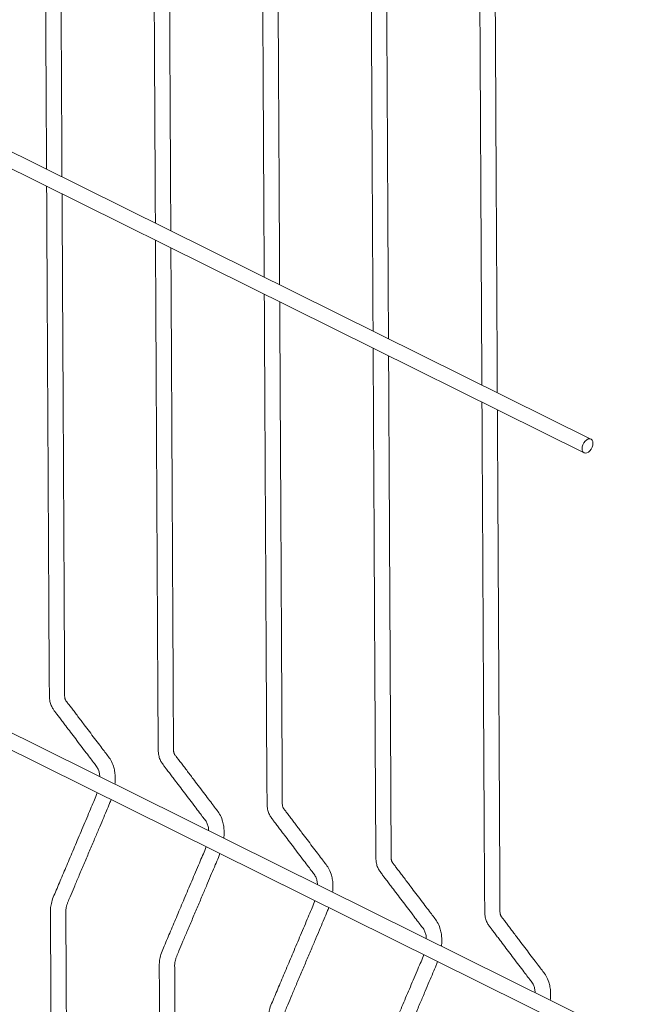
# Model space of a CAD drawing. Units: millimetres. Extents: x 8 to 203, y 5 to 282.
# Drawn here: x 85 to 105, y 72 to 104 of the extents above; entities that cross this region are included whole.
import ezdxf

# ---------------------------------------------------------------- set-up
doc = ezdxf.new("R2010")
doc.units = ezdxf.units.MM
doc.linetypes.add('SLD-Сплошная', pattern=[0])

msp = doc.modelspace()

# ---------------------------------------------------------------- linework, layer by layer
at = {"color": 7, "linetype": 'SLD-Сплошная', "lineweight": 15}
for p, q in [((103.267, 90.054), (62.672, 110.192)), ((62.675, 109.632), (103.045, 89.606)), ((105, 70.305), (62.771, 91.253)), ((62.774, 90.694), (104.777, 69.857))]:
    msp.add_line(p, q, dxfattribs=at)
at = {"color": 7, "linetype": 'SLD-Сплошная', "lineweight": 15, "flags": 128}
msp.add_lwpolyline([(102.979, 89.741), (102.986, 89.805), (103.006, 89.872), (103.039, 89.935), (103.081, 89.99), (103.129, 90.032), (103.18, 90.057), (103.228, 90.064), (103.271, 90.052), (103.304, 90.022), (103.325, 89.976), (103.332, 89.919), (103.326, 89.854), (103.305, 89.788), (103.272, 89.725), (103.23, 89.67), (103.182, 89.628), (103.132, 89.603), (103.083, 89.596), (103.041, 89.608), (103.008, 89.638), (102.986, 89.683), (102.979, 89.741)], dxfattribs=at)
at = {"color": 7, "linetype": 'SLD-Сплошная', "lineweight": 15}
for points, knots in [([(87.015, 119.697), (86.989, 119.629), (86.931, 119.482), (86.83, 119.248), (86.72, 118.988), (86.605, 118.715), (86.44, 118.324), (86.231, 117.832), (86.022, 117.337), (85.861, 116.958), (85.747, 116.687), (85.644, 116.443), (85.557, 116.24), (85.517, 116.085), (85.5, 115.978), (85.493, 115.896), (85.492, 115.815), (85.493, 115.681), (85.494, 115.474), (85.496, 115.183), (85.498, 114.828), (85.5, 114.265), (85.504, 113.519), (85.509, 112.614), (85.514, 111.723), (85.518, 110.847), (85.523, 109.988), (85.528, 108.986), (85.534, 107.845), (85.541, 106.562), (85.549, 104.972), (85.559, 103.077), (85.57, 100.923), (85.578, 99.509), (85.581, 98.827)], [0, 0, 0, 0, 0.009269, 0.020119, 0.032153, 0.044947, 0.057479, 0.085804, 0.112423, 0.125319, 0.137774, 0.149529, 0.158715, 0.165507, 0.17019, 0.173213, 0.17679, 0.181589, 0.192568, 0.206638, 0.223798, 0.24405, 0.288371, 0.332309, 0.375488, 0.417905, 0.459562, 0.500458, 0.563411, 0.625527, 0.686882, 0.794548, 0.900865, 1, 1, 1, 1]), ([(86.083, 98.578), (86.083, 98.584), (86.08, 99.097), (86.075, 100.119), (86.067, 101.644), (86.059, 103.169), (86.051, 104.695), (86.043, 106.1), (86.036, 107.399), (86.03, 108.606), (86.025, 109.629), (86.02, 110.454), (86.017, 111.071), (86.014, 111.694), (86.011, 112.308), (86.007, 112.934), (86.004, 113.555), (86.001, 114.167), (85.998, 114.674), (85.996, 115.086), (85.995, 115.343), (85.994, 115.515), (85.993, 115.608), (85.993, 115.697), (85.993, 115.778), (85.991, 115.858), (85.999, 115.94), (86.019, 116.035), (86.053, 116.131), (86.099, 116.236), (86.147, 116.35), (86.202, 116.48), (86.262, 116.622), (86.348, 116.826), (86.464, 117.099), (86.609, 117.442), (86.758, 117.795), (86.902, 118.135), (87.027, 118.429), (87.134, 118.682), (87.224, 118.897), (87.309, 119.095), (87.386, 119.284), (87.445, 119.407), (87.466, 119.472), (87.466, 119.474)], [0, 0, 0, 0, 0.00077, 0.074448, 0.148127, 0.221805, 0.295483, 0.369379, 0.425498, 0.483831, 0.54438, 0.573692, 0.603497, 0.633794, 0.663968, 0.69258, 0.724459, 0.754049, 0.781351, 0.798116, 0.813885, 0.818609, 0.823132, 0.827447, 0.831555, 0.834824, 0.839226, 0.843127, 0.847818, 0.852189, 0.857499, 0.863407, 0.869915, 0.877023, 0.891206, 0.907301, 0.923963, 0.939443, 0.953733, 0.96425, 0.974014, 0.983026, 0.991285, 0.999804, 1, 1, 1, 1]), ([(90.551, 117.943), (90.524, 117.875), (90.467, 117.728), (90.365, 117.494), (90.256, 117.234), (90.14, 116.962), (89.975, 116.57), (89.767, 116.078), (89.557, 115.583), (89.397, 115.204), (89.282, 114.933), (89.18, 114.689), (89.093, 114.486), (89.052, 114.331), (89.035, 114.224), (89.028, 114.142), (89.028, 114.062), (89.029, 113.927), (89.03, 113.72), (89.031, 113.429), (89.033, 113.074), (89.036, 112.511), (89.04, 111.765), (89.045, 110.86), (89.049, 109.969), (89.054, 109.094), (89.058, 108.234), (89.064, 107.233), (89.07, 106.091), (89.076, 104.808), (89.085, 103.218), (89.095, 101.323), (89.106, 99.169), (89.113, 97.755), (89.117, 97.073)], [0, 0, 0, 0, 0.009269, 0.020119, 0.032153, 0.044947, 0.057479, 0.085804, 0.112423, 0.125319, 0.137774, 0.149529, 0.158715, 0.165507, 0.17019, 0.173213, 0.17679, 0.181589, 0.192568, 0.206638, 0.223798, 0.24405, 0.288371, 0.332309, 0.375488, 0.417905, 0.459562, 0.500458, 0.563411, 0.625527, 0.686882, 0.794548, 0.900865, 1, 1, 1, 1]), ([(89.618, 96.825), (89.618, 96.83), (89.615, 97.343), (89.61, 98.365), (89.602, 99.89), (89.594, 101.415), (89.586, 102.941), (89.579, 104.346), (89.572, 105.645), (89.566, 106.853), (89.56, 107.875), (89.556, 108.7), (89.553, 109.317), (89.549, 109.94), (89.546, 110.554), (89.543, 111.18), (89.54, 111.801), (89.537, 112.413), (89.534, 112.92), (89.532, 113.332), (89.53, 113.589), (89.529, 113.761), (89.529, 113.855), (89.528, 113.943), (89.528, 114.024), (89.526, 114.104), (89.534, 114.186), (89.555, 114.281), (89.589, 114.378), (89.635, 114.482), (89.682, 114.596), (89.737, 114.726), (89.798, 114.868), (89.884, 115.072), (89.999, 115.345), (90.145, 115.688), (90.294, 116.041), (90.438, 116.381), (90.562, 116.676), (90.669, 116.929), (90.76, 117.143), (90.844, 117.341), (90.921, 117.53), (90.98, 117.653), (91.001, 117.718), (91.002, 117.72)], [0, 0, 0, 0, 0.00077, 0.0744482, 0.1481266, 0.221805, 0.2954835, 0.3693789, 0.4254975, 0.4838311, 0.54438, 0.5736925, 0.6034973, 0.6337945, 0.6639684, 0.69258, 0.724459, 0.7540494, 0.7813509, 0.7981161, 0.8138846, 0.8186089, 0.8231316, 0.8274468, 0.8315552, 0.834824, 0.8392255, 0.8431268, 0.8478179, 0.8521888, 0.8574986, 0.8634074, 0.8699155, 0.8770234, 0.8912063, 0.9073011, 0.9239634, 0.9394434, 0.9537331, 0.9642501, 0.9740145, 0.9830261, 0.9912845, 0.9998042, 1, 1, 1, 1]), ([(94.086, 116.189), (94.06, 116.121), (94.002, 115.974), (93.901, 115.74), (93.791, 115.48), (93.676, 115.208), (93.51, 114.816), (93.302, 114.324), (93.093, 113.829), (92.932, 113.45), (92.818, 113.179), (92.715, 112.936), (92.628, 112.733), (92.588, 112.577), (92.571, 112.47), (92.564, 112.388), (92.563, 112.308), (92.564, 112.173), (92.565, 111.967), (92.567, 111.675), (92.569, 111.32), (92.571, 110.757), (92.575, 110.011), (92.58, 109.106), (92.585, 108.215), (92.589, 107.34), (92.594, 106.48), (92.599, 105.479), (92.605, 104.337), (92.612, 103.054), (92.62, 101.464), (92.63, 99.569), (92.641, 97.415), (92.649, 96.002), (92.652, 95.319)], [0, 0, 0, 0, 0.009269, 0.020119, 0.032153, 0.044947, 0.057479, 0.085804, 0.112423, 0.125319, 0.137774, 0.149529, 0.158715, 0.165507, 0.17019, 0.173213, 0.17679, 0.181589, 0.192568, 0.206638, 0.223798, 0.24405, 0.288371, 0.332309, 0.375488, 0.417905, 0.459562, 0.500458, 0.563411, 0.625527, 0.686882, 0.794548, 0.900865, 1, 1, 1, 1]), ([(93.154, 95.071), (93.154, 95.076), (93.151, 95.59), (93.146, 96.611), (93.138, 98.136), (93.13, 99.661), (93.122, 101.187), (93.114, 102.592), (93.107, 103.892), (93.101, 105.099), (93.096, 106.121), (93.091, 106.947), (93.088, 107.563), (93.085, 108.186), (93.082, 108.801), (93.078, 109.426), (93.075, 110.047), (93.072, 110.659), (93.069, 111.166), (93.067, 111.579), (93.066, 111.835), (93.065, 112.007), (93.064, 112.101), (93.064, 112.19), (93.064, 112.27), (93.062, 112.35), (93.07, 112.432), (93.09, 112.528), (93.124, 112.624), (93.17, 112.728), (93.218, 112.842), (93.273, 112.972), (93.333, 113.115), (93.419, 113.318), (93.535, 113.591), (93.68, 113.935), (93.829, 114.287), (93.973, 114.627), (94.098, 114.922), (94.205, 115.175), (94.295, 115.389), (94.38, 115.587), (94.457, 115.776), (94.516, 115.899), (94.537, 115.964), (94.537, 115.966)], [0, 0, 0, 0, 0.00077, 0.074448, 0.148127, 0.221805, 0.295483, 0.369379, 0.425498, 0.483831, 0.54438, 0.573692, 0.603497, 0.633794, 0.663968, 0.69258, 0.724459, 0.754049, 0.781351, 0.798116, 0.813885, 0.818609, 0.823132, 0.827447, 0.831555, 0.834824, 0.839226, 0.843127, 0.847818, 0.852189, 0.857499, 0.863407, 0.869915, 0.877023, 0.891206, 0.907301, 0.923963, 0.939443, 0.953733, 0.96425, 0.974014, 0.983026, 0.991285, 0.999804, 1, 1, 1, 1]), ([(97.622, 114.435), (97.595, 114.368), (97.538, 114.22), (97.436, 113.986), (97.327, 113.726), (97.211, 113.454), (97.046, 113.063), (96.838, 112.57), (96.628, 112.075), (96.468, 111.696), (96.353, 111.425), (96.251, 111.182), (96.164, 110.979), (96.123, 110.823), (96.106, 110.716), (96.099, 110.634), (96.099, 110.554), (96.1, 110.42), (96.101, 110.213), (96.102, 109.921), (96.104, 109.566), (96.107, 109.003), (96.111, 108.257), (96.116, 107.353), (96.12, 106.461), (96.125, 105.586), (96.129, 104.726), (96.135, 103.725), (96.141, 102.583), (96.147, 101.3), (96.156, 99.71), (96.166, 97.816), (96.177, 95.661), (96.184, 94.248), (96.188, 93.566)], [0, 0, 0, 0, 0.009269, 0.020119, 0.032153, 0.044947, 0.057479, 0.085804, 0.112423, 0.125319, 0.137774, 0.149529, 0.158715, 0.165507, 0.17019, 0.173213, 0.17679, 0.181589, 0.192568, 0.206638, 0.223798, 0.24405, 0.288371, 0.332309, 0.375488, 0.417905, 0.459562, 0.500458, 0.563411, 0.625527, 0.686882, 0.794548, 0.900865, 1, 1, 1, 1]), ([(96.689, 93.317), (96.689, 93.322), (96.686, 93.836), (96.681, 94.858), (96.673, 96.382), (96.665, 97.907), (96.657, 99.433), (96.65, 100.838), (96.643, 102.138), (96.637, 103.345), (96.631, 104.367), (96.627, 105.193), (96.624, 105.809), (96.62, 106.432), (96.617, 107.047), (96.614, 107.672), (96.611, 108.293), (96.607, 108.905), (96.605, 109.413), (96.603, 109.825), (96.601, 110.081), (96.6, 110.254), (96.6, 110.347), (96.599, 110.436), (96.599, 110.516), (96.597, 110.596), (96.605, 110.678), (96.626, 110.774), (96.66, 110.87), (96.706, 110.974), (96.753, 111.088), (96.808, 111.218), (96.869, 111.361), (96.955, 111.564), (97.07, 111.837), (97.216, 112.181), (97.365, 112.533), (97.509, 112.873), (97.633, 113.168), (97.74, 113.421), (97.831, 113.635), (97.915, 113.833), (97.992, 114.022), (98.051, 114.145), (98.072, 114.21), (98.073, 114.212)], [0, 0, 0, 0, 0.00077, 0.074448, 0.148127, 0.221805, 0.295483, 0.369379, 0.425498, 0.483831, 0.54438, 0.573692, 0.603497, 0.633794, 0.663968, 0.69258, 0.724459, 0.754049, 0.781351, 0.798116, 0.813885, 0.818609, 0.823132, 0.827447, 0.831555, 0.834824, 0.839226, 0.843127, 0.847818, 0.852189, 0.857499, 0.863407, 0.869915, 0.877023, 0.891206, 0.907301, 0.923963, 0.939443, 0.953733, 0.96425, 0.974014, 0.983026, 0.991285, 0.999804, 1, 1, 1, 1]), ([(101.157, 112.682), (101.131, 112.614), (101.073, 112.466), (100.972, 112.233), (100.862, 111.972), (100.747, 111.7), (100.581, 111.309), (100.373, 110.816), (100.164, 110.322), (100.003, 109.942), (99.889, 109.671), (99.786, 109.428), (99.699, 109.225), (99.659, 109.069), (99.642, 108.962), (99.635, 108.88), (99.634, 108.8), (99.635, 108.666), (99.636, 108.459), (99.638, 108.167), (99.64, 107.812), (99.642, 107.25), (99.646, 106.503), (99.651, 105.599), (99.656, 104.708), (99.66, 103.832), (99.665, 102.972), (99.67, 101.971), (99.676, 100.829), (99.683, 99.546), (99.691, 97.956), (99.701, 96.062), (99.712, 93.907), (99.72, 92.494), (99.723, 91.812)], [0, 0, 0, 0, 0.009269, 0.020119, 0.032153, 0.044947, 0.057479, 0.085804, 0.112423, 0.125319, 0.137774, 0.149529, 0.158715, 0.165507, 0.17019, 0.173213, 0.17679, 0.181589, 0.192568, 0.206638, 0.223798, 0.24405, 0.288371, 0.332309, 0.375488, 0.417905, 0.459562, 0.500458, 0.563411, 0.625527, 0.686882, 0.794548, 0.900865, 1, 1, 1, 1]), ([(100.225, 91.563), (100.225, 91.568), (100.222, 92.082), (100.217, 93.104), (100.209, 94.628), (100.201, 96.153), (100.193, 97.679), (100.185, 99.085), (100.178, 100.384), (100.172, 101.591), (100.167, 102.613), (100.162, 103.439), (100.159, 104.056), (100.156, 104.678), (100.153, 105.293), (100.149, 105.918), (100.146, 106.539), (100.143, 107.151), (100.14, 107.659), (100.138, 108.071), (100.137, 108.327), (100.136, 108.5), (100.135, 108.593), (100.135, 108.682), (100.135, 108.762), (100.133, 108.842), (100.141, 108.925), (100.161, 109.02), (100.195, 109.116), (100.241, 109.221), (100.289, 109.335), (100.344, 109.464), (100.404, 109.607), (100.49, 109.81), (100.606, 110.083), (100.751, 110.427), (100.9, 110.78), (101.044, 111.119), (101.169, 111.414), (101.276, 111.667), (101.366, 111.881), (101.451, 112.079), (101.528, 112.268), (101.587, 112.392), (101.608, 112.457), (101.608, 112.458)], [0, 0, 0, 0, 0.00077, 0.0744482, 0.1481266, 0.221805, 0.2954835, 0.3693789, 0.4254975, 0.4838311, 0.54438, 0.5736925, 0.6034973, 0.6337945, 0.6639684, 0.69258, 0.724459, 0.7540494, 0.7813509, 0.7981161, 0.8138846, 0.8186089, 0.8231316, 0.8274468, 0.8315552, 0.834824, 0.8392255, 0.8431268, 0.8478179, 0.8521888, 0.8574986, 0.8634074, 0.8699155, 0.8770234, 0.8912063, 0.9073011, 0.9239634, 0.9394434, 0.9537331, 0.9642501, 0.9740145, 0.9830261, 0.9912845, 0.9998042, 1, 1, 1, 1]), ([(85.584, 98.268), (85.586, 97.897), (85.591, 97.018), (85.598, 95.631), (85.606, 94.107), (85.614, 92.58), (85.621, 91.172), (85.628, 89.868), (85.635, 88.659), (85.64, 87.586), (85.645, 86.66), (85.649, 85.895), (85.653, 85.139), (85.657, 84.421), (85.66, 83.751), (85.664, 83.129), (85.667, 82.638), (85.67, 82.269), (85.672, 82.014), (85.674, 81.78), (85.677, 81.577), (85.711, 81.445), (85.746, 81.362), (85.775, 81.307), (85.815, 81.251), (85.865, 81.185), (85.933, 81.095), (86.015, 80.986), (86.108, 80.864), (86.225, 80.709), (86.365, 80.524), (86.53, 80.306), (86.699, 80.083), (86.863, 79.866), (87.01, 79.674), (87.127, 79.515), (87.228, 79.394), (87.281, 79.28), (87.306, 79.175), (87.31, 79.102), (87.312, 79.079)], [0, 0, 0, 0, 0.054059, 0.128112, 0.202165, 0.276217, 0.350756, 0.407486, 0.466252, 0.527055, 0.563838, 0.601329, 0.638619, 0.673998, 0.705812, 0.735865, 0.764158, 0.776886, 0.789222, 0.800949, 0.810582, 0.818237, 0.822094, 0.82523, 0.828385, 0.833462, 0.840475, 0.849429, 0.859493, 0.869834, 0.886642, 0.904134, 0.922309, 0.940487, 0.95641, 0.969486, 0.979826, 0.988478, 0.996446, 1, 1, 1, 1]), ([(87.801, 78.837), (87.805, 78.865), (87.817, 78.956), (87.815, 79.1), (87.797, 79.268), (87.753, 79.448), (87.676, 79.623), (87.561, 79.771), (87.44, 79.932), (87.3, 80.117), (87.141, 80.326), (86.974, 80.547), (86.827, 80.742), (86.702, 80.906), (86.6, 81.042), (86.499, 81.174), (86.404, 81.299), (86.319, 81.41), (86.256, 81.494), (86.216, 81.543), (86.2, 81.572), (86.191, 81.593), (86.183, 81.615), (86.176, 81.642), (86.169, 81.681), (86.166, 81.757), (86.168, 81.881), (86.167, 82.039), (86.167, 82.259), (86.166, 82.547), (86.164, 83.038), (86.16, 83.687), (86.156, 84.473), (86.152, 85.25), (86.149, 86.013), (86.145, 86.762), (86.141, 87.497), (86.136, 88.411), (86.13, 89.504), (86.124, 90.775), (86.115, 92.352), (86.105, 94.231), (86.095, 96.226), (86.088, 97.485), (86.086, 98.019)], [0, 0, 0, 0, 0.003907, 0.012335, 0.020335, 0.028524, 0.040072, 0.050927, 0.062801, 0.077466, 0.094908, 0.113193, 0.130947, 0.142258, 0.153342, 0.1642, 0.174827, 0.184326, 0.191989, 0.195505, 0.197427, 0.198832, 0.20032, 0.202029, 0.203962, 0.207263, 0.214078, 0.22198, 0.230788, 0.246462, 0.264374, 0.302775, 0.341347, 0.379215, 0.41638, 0.452842, 0.488602, 0.523659, 0.586288, 0.647998, 0.709026, 0.816307, 0.922161, 1, 1, 1, 1]), ([(89.12, 96.514), (89.122, 96.143), (89.126, 95.264), (89.134, 93.877), (89.142, 92.353), (89.15, 90.826), (89.157, 89.418), (89.164, 88.114), (89.17, 86.905), (89.176, 85.833), (89.181, 84.906), (89.185, 84.141), (89.189, 83.385), (89.192, 82.667), (89.196, 81.997), (89.2, 81.375), (89.203, 80.884), (89.205, 80.515), (89.207, 80.26), (89.209, 80.027), (89.213, 79.823), (89.246, 79.692), (89.281, 79.608), (89.311, 79.553), (89.35, 79.497), (89.401, 79.431), (89.468, 79.341), (89.551, 79.232), (89.643, 79.11), (89.76, 78.955), (89.901, 78.77), (90.065, 78.552), (90.234, 78.329), (90.398, 78.113), (90.545, 77.92), (90.662, 77.762), (90.764, 77.641), (90.816, 77.526), (90.842, 77.422), (90.846, 77.348), (90.847, 77.326)], [0, 0, 0, 0, 0.054059, 0.128112, 0.202165, 0.276217, 0.350756, 0.407486, 0.466252, 0.527055, 0.563838, 0.601329, 0.638619, 0.673998, 0.705812, 0.735865, 0.764158, 0.776886, 0.789223, 0.800949, 0.810582, 0.818237, 0.822094, 0.82523, 0.828385, 0.833462, 0.840475, 0.849429, 0.859493, 0.869834, 0.886642, 0.904134, 0.922309, 0.940487, 0.95641, 0.969486, 0.979826, 0.988478, 0.996446, 1, 1, 1, 1]), ([(91.337, 77.083), (91.341, 77.111), (91.353, 77.202), (91.351, 77.346), (91.333, 77.514), (91.289, 77.694), (91.211, 77.869), (91.096, 78.017), (90.975, 78.179), (90.835, 78.363), (90.677, 78.573), (90.51, 78.793), (90.362, 78.988), (90.238, 79.152), (90.135, 79.288), (90.035, 79.42), (89.94, 79.545), (89.854, 79.656), (89.792, 79.74), (89.751, 79.789), (89.735, 79.818), (89.726, 79.839), (89.719, 79.861), (89.712, 79.888), (89.705, 79.927), (89.702, 80.004), (89.704, 80.127), (89.703, 80.285), (89.702, 80.505), (89.701, 80.793), (89.699, 81.284), (89.696, 81.933), (89.692, 82.719), (89.688, 83.496), (89.684, 84.259), (89.68, 85.008), (89.676, 85.743), (89.671, 86.657), (89.666, 87.75), (89.659, 89.021), (89.651, 90.598), (89.641, 92.477), (89.631, 94.472), (89.624, 95.731), (89.621, 96.265)], [0, 0, 0, 0, 0.003907, 0.012335, 0.020335, 0.028524, 0.040072, 0.050927, 0.062801, 0.077466, 0.094908, 0.113193, 0.130947, 0.142258, 0.153342, 0.1642, 0.174827, 0.184326, 0.191989, 0.195505, 0.197427, 0.198832, 0.20032, 0.202029, 0.203962, 0.207263, 0.214078, 0.22198, 0.230788, 0.246462, 0.264374, 0.302775, 0.341347, 0.379215, 0.41638, 0.452842, 0.488602, 0.523659, 0.586288, 0.647998, 0.709026, 0.816307, 0.922161, 1, 1, 1, 1]), ([(92.655, 94.76), (92.657, 94.389), (92.662, 93.51), (92.669, 92.123), (92.677, 90.6), (92.685, 89.072), (92.692, 87.664), (92.699, 86.36), (92.706, 85.151), (92.711, 84.079), (92.716, 83.152), (92.72, 82.387), (92.724, 81.631), (92.728, 80.913), (92.731, 80.243), (92.735, 79.622), (92.738, 79.13), (92.741, 78.761), (92.743, 78.506), (92.745, 78.273), (92.748, 78.069), (92.782, 77.938), (92.817, 77.855), (92.846, 77.799), (92.886, 77.743), (92.936, 77.677), (93.004, 77.587), (93.086, 77.478), (93.179, 77.356), (93.296, 77.202), (93.436, 77.016), (93.601, 76.799), (93.77, 76.575), (93.934, 76.359), (94.081, 76.166), (94.198, 76.008), (94.299, 75.887), (94.352, 75.773), (94.377, 75.668), (94.381, 75.594), (94.383, 75.572)], [0, 0, 0, 0, 0.0540593, 0.128112, 0.2021647, 0.2762174, 0.3507557, 0.407486, 0.4662523, 0.527055, 0.5638385, 0.6013294, 0.6386189, 0.6739982, 0.705812, 0.7358654, 0.7641582, 0.776886, 0.7892225, 0.8009485, 0.8105819, 0.8182373, 0.8220937, 0.8252298, 0.8283851, 0.8334618, 0.8404747, 0.8494288, 0.859493, 0.8698337, 0.8866423, 0.904134, 0.9223089, 0.9404866, 0.9564096, 0.9694856, 0.9798257, 0.9884777, 0.9964456, 1, 1, 1, 1]), ([(94.872, 75.329), (94.876, 75.357), (94.888, 75.448), (94.886, 75.592), (94.868, 75.76), (94.824, 75.94), (94.747, 76.116), (94.632, 76.263), (94.511, 76.425), (94.371, 76.609), (94.212, 76.819), (94.045, 77.039), (93.898, 77.234), (93.773, 77.398), (93.671, 77.534), (93.57, 77.666), (93.475, 77.791), (93.39, 77.903), (93.327, 77.986), (93.287, 78.036), (93.271, 78.064), (93.262, 78.085), (93.254, 78.107), (93.247, 78.134), (93.24, 78.174), (93.237, 78.25), (93.239, 78.373), (93.238, 78.531), (93.238, 78.751), (93.237, 79.039), (93.235, 79.53), (93.231, 80.179), (93.227, 80.965), (93.223, 81.742), (93.219, 82.505), (93.216, 83.254), (93.212, 83.989), (93.207, 84.903), (93.201, 85.996), (93.195, 87.267), (93.186, 88.844), (93.176, 90.723), (93.166, 92.718), (93.159, 93.978), (93.157, 94.511)], [0, 0, 0, 0, 0.003907, 0.012335, 0.020335, 0.028524, 0.040072, 0.050927, 0.062801, 0.077466, 0.094908, 0.113193, 0.130947, 0.142258, 0.153342, 0.1642, 0.174827, 0.184326, 0.191989, 0.195505, 0.197427, 0.198832, 0.20032, 0.202029, 0.203962, 0.207263, 0.214078, 0.22198, 0.230788, 0.246462, 0.264374, 0.302775, 0.341347, 0.379215, 0.41638, 0.452842, 0.488602, 0.523659, 0.586288, 0.647998, 0.709026, 0.816307, 0.922161, 1, 1, 1, 1]), ([(96.191, 93.006), (96.193, 92.635), (96.197, 91.756), (96.205, 90.37), (96.213, 88.846), (96.221, 87.319), (96.228, 85.91), (96.235, 84.607), (96.241, 83.397), (96.247, 82.325), (96.252, 81.398), (96.256, 80.633), (96.26, 79.877), (96.263, 79.159), (96.267, 78.49), (96.271, 77.868), (96.274, 77.377), (96.276, 77.007), (96.278, 76.752), (96.28, 76.519), (96.284, 76.315), (96.317, 76.184), (96.352, 76.101), (96.382, 76.045), (96.421, 75.989), (96.471, 75.923), (96.539, 75.833), (96.622, 75.724), (96.714, 75.602), (96.831, 75.448), (96.972, 75.262), (97.136, 75.045), (97.305, 74.822), (97.469, 74.605), (97.616, 74.413), (97.733, 74.254), (97.835, 74.133), (97.887, 74.019), (97.913, 73.914), (97.917, 73.84), (97.918, 73.818)], [0, 0, 0, 0, 0.054059, 0.128112, 0.202165, 0.276217, 0.350756, 0.407486, 0.466252, 0.527055, 0.563838, 0.601329, 0.638619, 0.673998, 0.705812, 0.735865, 0.764158, 0.776886, 0.789222, 0.800949, 0.810582, 0.818237, 0.822094, 0.82523, 0.828385, 0.833462, 0.840475, 0.849429, 0.859493, 0.869834, 0.886642, 0.904134, 0.922309, 0.940487, 0.95641, 0.969486, 0.979826, 0.988478, 0.996446, 1, 1, 1, 1]), ([(98.408, 73.575), (98.412, 73.604), (98.424, 73.694), (98.422, 73.838), (98.404, 74.006), (98.36, 74.186), (98.282, 74.362), (98.167, 74.509), (98.046, 74.671), (97.906, 74.856), (97.748, 75.065), (97.581, 75.286), (97.433, 75.48), (97.309, 75.644), (97.206, 75.78), (97.106, 75.912), (97.011, 76.037), (96.925, 76.149), (96.863, 76.232), (96.822, 76.282), (96.806, 76.311), (96.797, 76.331), (96.79, 76.353), (96.783, 76.38), (96.776, 76.42), (96.773, 76.496), (96.775, 76.62), (96.774, 76.778), (96.773, 76.997), (96.772, 77.285), (96.77, 77.776), (96.767, 78.425), (96.763, 79.211), (96.759, 79.988), (96.755, 80.751), (96.751, 81.5), (96.747, 82.235), (96.742, 83.15), (96.737, 84.242), (96.73, 85.513), (96.722, 87.09), (96.712, 88.97), (96.702, 90.964), (96.695, 92.224), (96.692, 92.757)], [0, 0, 0, 0, 0.0039072, 0.0123354, 0.0203348, 0.0285242, 0.0400724, 0.0509266, 0.0628015, 0.0774656, 0.0949079, 0.1131935, 0.1309467, 0.1422581, 0.1533424, 0.1641997, 0.174827, 0.1843256, 0.1919886, 0.195505, 0.1974274, 0.1988317, 0.2003199, 0.2020292, 0.2039618, 0.2072631, 0.2140779, 0.2219797, 0.2307881, 0.2464617, 0.2643745, 0.3027754, 0.3413466, 0.3792147, 0.41638, 0.4528425, 0.4886019, 0.5236586, 0.5862878, 0.6479979, 0.7090256, 0.8163066, 0.9221609, 1, 1, 1, 1]), ([(99.726, 91.252), (99.728, 90.881), (99.733, 90.002), (99.74, 88.616), (99.748, 87.092), (99.756, 85.565), (99.763, 84.156), (99.77, 82.853), (99.777, 81.643), (99.782, 80.571), (99.787, 79.644), (99.791, 78.879), (99.795, 78.123), (99.799, 77.405), (99.802, 76.736), (99.806, 76.114), (99.809, 75.623), (99.812, 75.253), (99.814, 74.998), (99.816, 74.765), (99.819, 74.562), (99.853, 74.43), (99.888, 74.347), (99.917, 74.292), (99.957, 74.235), (100.007, 74.17), (100.075, 74.079), (100.157, 73.971), (100.25, 73.849), (100.367, 73.694), (100.507, 73.509), (100.672, 73.291), (100.841, 73.068), (101.005, 72.851), (101.151, 72.659), (101.269, 72.5), (101.37, 72.379), (101.423, 72.265), (101.448, 72.16), (101.452, 72.087), (101.454, 72.064)], [0, 0, 0, 0, 0.054059, 0.128112, 0.202165, 0.276217, 0.350756, 0.407486, 0.466252, 0.527055, 0.563838, 0.601329, 0.638619, 0.673998, 0.705812, 0.735865, 0.764158, 0.776886, 0.789223, 0.800949, 0.810582, 0.818237, 0.822094, 0.82523, 0.828385, 0.833462, 0.840475, 0.849429, 0.859493, 0.869834, 0.886642, 0.904134, 0.922309, 0.940487, 0.95641, 0.969486, 0.979826, 0.988478, 0.996446, 1, 1, 1, 1]), ([(101.943, 71.821), (101.947, 71.85), (101.959, 71.94), (101.957, 72.084), (101.939, 72.252), (101.895, 72.432), (101.818, 72.608), (101.703, 72.755), (101.582, 72.917), (101.442, 73.102), (101.283, 73.311), (101.116, 73.532), (100.969, 73.726), (100.844, 73.89), (100.742, 74.026), (100.641, 74.158), (100.546, 74.284), (100.461, 74.395), (100.398, 74.478), (100.358, 74.528), (100.342, 74.557), (100.333, 74.577), (100.325, 74.599), (100.318, 74.626), (100.311, 74.666), (100.308, 74.742), (100.31, 74.866), (100.309, 75.024), (100.309, 75.243), (100.308, 75.531), (100.306, 76.022), (100.302, 76.672), (100.298, 77.457), (100.294, 78.234), (100.29, 78.998), (100.287, 79.747), (100.283, 80.481), (100.278, 81.396), (100.272, 82.488), (100.266, 83.759), (100.257, 85.336), (100.247, 87.216), (100.237, 89.21), (100.23, 90.47), (100.228, 91.003)], [0, 0, 0, 0, 0.003907, 0.012335, 0.020335, 0.028524, 0.040072, 0.050927, 0.062801, 0.077466, 0.094908, 0.113193, 0.130947, 0.142258, 0.153342, 0.1642, 0.174827, 0.184326, 0.191989, 0.195505, 0.197427, 0.198832, 0.20032, 0.202029, 0.203962, 0.207263, 0.214078, 0.22198, 0.230788, 0.246462, 0.264374, 0.302775, 0.341347, 0.379215, 0.41638, 0.452842, 0.488602, 0.523659, 0.586288, 0.647998, 0.709026, 0.816307, 0.922161, 1, 1, 1, 1]), ([(87.229, 78.562), (87.223, 78.541), (87.193, 78.443), (87.109, 78.267), (86.964, 77.914), (86.764, 77.446), (86.524, 76.879), (86.295, 76.337), (86.078, 75.824), (85.909, 75.419), (85.778, 75.121), (85.724, 74.92), (85.705, 74.747), (85.709, 74.6), (85.709, 74.456), (85.71, 74.312), (85.711, 74.155), (85.712, 73.959), (85.713, 73.715), (85.715, 73.419), (85.716, 73.089), (85.72, 72.412), (85.725, 71.38), (85.732, 70.04), (85.739, 68.709), (85.746, 67.415), (85.753, 66.133), (85.76, 64.803), (85.767, 63.431), (85.774, 62.01), (85.782, 60.606), (85.789, 59.206), (85.794, 58.235), (85.797, 57.73), (85.797, 57.691)], [0, 0, 0, 0, 0.002918, 0.013153, 0.024367, 0.051217, 0.077346, 0.10211, 0.125512, 0.14755, 0.157642, 0.166339, 0.174123, 0.181383, 0.187806, 0.194859, 0.202292, 0.210657, 0.223322, 0.237659, 0.25367, 0.271194, 0.336139, 0.403591, 0.465936, 0.52944, 0.591625, 0.652329, 0.722666, 0.790996, 0.858805, 0.926613, 0.994422, 1, 1, 1, 1]), ([(86.298, 57.443), (86.298, 57.52), (86.295, 58.151), (86.288, 59.337), (86.28, 61.008), (86.271, 62.691), (86.262, 64.392), (86.253, 66.124), (86.243, 67.902), (86.236, 69.353), (86.23, 70.462), (86.226, 71.195), (86.222, 71.899), (86.22, 72.456), (86.217, 72.875), (86.216, 73.169), (86.214, 73.45), (86.213, 73.717), (86.212, 73.968), (86.21, 74.191), (86.209, 74.376), (86.209, 74.5), (86.208, 74.583), (86.208, 74.643), (86.207, 74.704), (86.21, 74.769), (86.221, 74.838), (86.241, 74.919), (86.284, 75.034), (86.367, 75.223), (86.483, 75.5), (86.632, 75.851), (86.792, 76.231), (86.959, 76.624), (87.119, 77.003), (87.269, 77.357), (87.404, 77.675), (87.521, 77.956), (87.617, 78.172), (87.662, 78.297), (87.678, 78.34)], [0, 0, 0, 0, 0.0111619, 0.0914744, 0.172044, 0.2533752, 0.3354812, 0.4186248, 0.5043835, 0.593265, 0.629037, 0.6651534, 0.6994276, 0.7311015, 0.7459631, 0.7601748, 0.7737363, 0.7866475, 0.7989089, 0.8100855, 0.819069, 0.8258043, 0.8281871, 0.8311984, 0.8345841, 0.8372652, 0.8404206, 0.8440518, 0.8481363, 0.8559576, 0.8699702, 0.8859847, 0.9039849, 0.9219565, 0.9397567, 0.9558885, 0.9703514, 0.9831461, 0.9942725, 1, 1, 1, 1]), ([(90.765, 76.808), (90.758, 76.787), (90.729, 76.689), (90.645, 76.513), (90.5, 76.161), (90.299, 75.693), (90.06, 75.125), (89.831, 74.583), (89.613, 74.071), (89.445, 73.665), (89.313, 73.367), (89.26, 73.167), (89.24, 72.993), (89.244, 72.846), (89.244, 72.702), (89.245, 72.558), (89.246, 72.401), (89.247, 72.205), (89.248, 71.961), (89.25, 71.665), (89.252, 71.335), (89.255, 70.658), (89.261, 69.626), (89.268, 68.286), (89.275, 66.956), (89.281, 65.662), (89.288, 64.379), (89.295, 63.049), (89.302, 61.677), (89.31, 60.256), (89.317, 58.853), (89.324, 57.453), (89.33, 56.481), (89.332, 55.976), (89.332, 55.938)], [0, 0, 0, 0, 0.0029184, 0.0131532, 0.0243671, 0.0512173, 0.0773459, 0.1021105, 0.1255119, 0.14755, 0.1576421, 0.1663393, 0.1741227, 0.1813827, 0.1878065, 0.1948589, 0.2022916, 0.2106569, 0.2233216, 0.2376595, 0.2536702, 0.2711941, 0.3361387, 0.4035912, 0.4659361, 0.5294398, 0.5916248, 0.6523292, 0.7226658, 0.7909957, 0.8588045, 0.9266134, 0.9944222, 1, 1, 1, 1]), ([(89.834, 55.689), (89.833, 55.766), (89.83, 56.397), (89.824, 57.584), (89.815, 59.254), (89.806, 60.937), (89.797, 62.638), (89.788, 64.37), (89.779, 66.148), (89.771, 67.599), (89.766, 68.708), (89.762, 69.441), (89.758, 70.145), (89.755, 70.702), (89.753, 71.121), (89.751, 71.415), (89.75, 71.696), (89.748, 71.963), (89.747, 72.214), (89.746, 72.438), (89.745, 72.622), (89.744, 72.746), (89.744, 72.829), (89.744, 72.889), (89.742, 72.95), (89.746, 73.015), (89.756, 73.084), (89.776, 73.165), (89.819, 73.28), (89.902, 73.469), (90.018, 73.746), (90.167, 74.097), (90.328, 74.477), (90.494, 74.87), (90.655, 75.25), (90.805, 75.604), (90.939, 75.921), (91.056, 76.202), (91.153, 76.418), (91.198, 76.543), (91.213, 76.586)], [0, 0, 0, 0, 0.0111619, 0.0914744, 0.172044, 0.2533752, 0.3354812, 0.4186248, 0.5043835, 0.593265, 0.629037, 0.6651534, 0.6994276, 0.7311015, 0.7459631, 0.7601748, 0.7737363, 0.7866475, 0.7989089, 0.8100855, 0.819069, 0.8258043, 0.8281871, 0.8311984, 0.8345841, 0.8372652, 0.8404206, 0.8440518, 0.8481363, 0.8559576, 0.8699702, 0.8859847, 0.9039849, 0.9219565, 0.9397567, 0.9558885, 0.9703514, 0.9831461, 0.9942725, 1, 1, 1, 1]), ([(94.3, 75.054), (94.294, 75.033), (94.264, 74.936), (94.18, 74.759), (94.035, 74.407), (93.835, 73.939), (93.595, 73.371), (93.366, 72.829), (93.149, 72.317), (92.98, 71.911), (92.849, 71.613), (92.795, 71.413), (92.776, 71.239), (92.78, 71.092), (92.78, 70.948), (92.781, 70.804), (92.782, 70.647), (92.783, 70.451), (92.784, 70.207), (92.786, 69.911), (92.787, 69.582), (92.791, 68.904), (92.796, 67.872), (92.803, 66.532), (92.81, 65.202), (92.817, 63.908), (92.824, 62.625), (92.831, 61.295), (92.838, 59.923), (92.845, 58.502), (92.853, 57.099), (92.86, 55.699), (92.865, 54.727), (92.868, 54.222), (92.868, 54.184)], [0, 0, 0, 0, 0.0029184, 0.0131532, 0.0243671, 0.0512173, 0.0773459, 0.1021105, 0.1255119, 0.14755, 0.1576421, 0.1663393, 0.1741227, 0.1813827, 0.1878065, 0.1948589, 0.2022916, 0.2106569, 0.2233216, 0.2376595, 0.2536702, 0.2711941, 0.3361387, 0.4035912, 0.4659361, 0.5294398, 0.5916248, 0.6523292, 0.7226658, 0.7909957, 0.8588045, 0.9266134, 0.9944222, 1, 1, 1, 1]), ([(93.369, 53.935), (93.369, 54.012), (93.366, 54.643), (93.359, 55.83), (93.351, 57.5), (93.342, 59.184), (93.333, 60.885), (93.324, 62.616), (93.314, 64.394), (93.307, 65.846), (93.301, 66.955), (93.297, 67.687), (93.293, 68.391), (93.291, 68.948), (93.288, 69.367), (93.287, 69.661), (93.285, 69.942), (93.284, 70.209), (93.283, 70.46), (93.281, 70.684), (93.28, 70.869), (93.28, 70.993), (93.279, 71.075), (93.279, 71.135), (93.278, 71.197), (93.281, 71.261), (93.292, 71.33), (93.312, 71.411), (93.355, 71.526), (93.438, 71.715), (93.554, 71.992), (93.703, 72.343), (93.863, 72.723), (94.03, 73.116), (94.19, 73.496), (94.34, 73.85), (94.475, 74.167), (94.592, 74.448), (94.688, 74.664), (94.733, 74.789), (94.749, 74.832)], [0, 0, 0, 0, 0.0111619, 0.0914744, 0.172044, 0.2533752, 0.3354812, 0.4186248, 0.5043835, 0.593265, 0.629037, 0.6651534, 0.6994276, 0.7311015, 0.7459631, 0.7601748, 0.7737363, 0.7866475, 0.7989089, 0.8100855, 0.819069, 0.8258043, 0.8281871, 0.8311984, 0.8345841, 0.8372652, 0.8404206, 0.8440518, 0.8481363, 0.8559576, 0.8699702, 0.8859847, 0.9039849, 0.9219565, 0.9397567, 0.9558885, 0.9703514, 0.9831461, 0.9942725, 1, 1, 1, 1]), ([(97.836, 73.301), (97.829, 73.279), (97.8, 73.182), (97.716, 73.005), (97.571, 72.653), (97.37, 72.185), (97.131, 71.618), (96.902, 71.075), (96.684, 70.563), (96.516, 70.157), (96.384, 69.859), (96.331, 69.659), (96.311, 69.485), (96.315, 69.338), (96.315, 69.195), (96.316, 69.05), (96.317, 68.893), (96.318, 68.697), (96.319, 68.453), (96.321, 68.157), (96.323, 67.828), (96.326, 67.15), (96.332, 66.118), (96.339, 64.778), (96.346, 63.448), (96.352, 62.154), (96.359, 60.871), (96.366, 59.541), (96.373, 58.169), (96.381, 56.748), (96.388, 55.345), (96.395, 53.945), (96.401, 52.973), (96.403, 52.468), (96.403, 52.43)], [0, 0, 0, 0, 0.002918, 0.013153, 0.024367, 0.051217, 0.077346, 0.10211, 0.125512, 0.14755, 0.157642, 0.166339, 0.174123, 0.181383, 0.187806, 0.194859, 0.202292, 0.210657, 0.223322, 0.237659, 0.25367, 0.271194, 0.336139, 0.403591, 0.465936, 0.52944, 0.591625, 0.652329, 0.722666, 0.790996, 0.858805, 0.926613, 0.994422, 1, 1, 1, 1]), ([(96.905, 52.181), (96.904, 52.258), (96.901, 52.889), (96.895, 54.076), (96.886, 55.747), (96.877, 57.43), (96.868, 59.131), (96.859, 60.862), (96.85, 62.64), (96.842, 64.092), (96.837, 65.201), (96.833, 65.933), (96.829, 66.637), (96.826, 67.194), (96.824, 67.613), (96.822, 67.908), (96.821, 68.188), (96.819, 68.455), (96.818, 68.706), (96.817, 68.93), (96.816, 69.115), (96.815, 69.239), (96.815, 69.321), (96.815, 69.381), (96.813, 69.443), (96.817, 69.507), (96.827, 69.576), (96.847, 69.657), (96.89, 69.772), (96.973, 69.961), (97.089, 70.238), (97.238, 70.589), (97.399, 70.969), (97.565, 71.362), (97.726, 71.742), (97.876, 72.096), (98.01, 72.413), (98.127, 72.694), (98.224, 72.91), (98.269, 73.036), (98.284, 73.078)], [0, 0, 0, 0, 0.011162, 0.091474, 0.172044, 0.253375, 0.335481, 0.418625, 0.504384, 0.593265, 0.629037, 0.665153, 0.699428, 0.731102, 0.745963, 0.760175, 0.773736, 0.786647, 0.798909, 0.810086, 0.819069, 0.825804, 0.828187, 0.831198, 0.834584, 0.837265, 0.840421, 0.844052, 0.848136, 0.855958, 0.86997, 0.885985, 0.903985, 0.921957, 0.939757, 0.955888, 0.970351, 0.983146, 0.994273, 1, 1, 1, 1])]:
    msp.add_open_spline(points, degree=3, knots=knots, dxfattribs=at)

doc.saveas('drawing.dxf')
